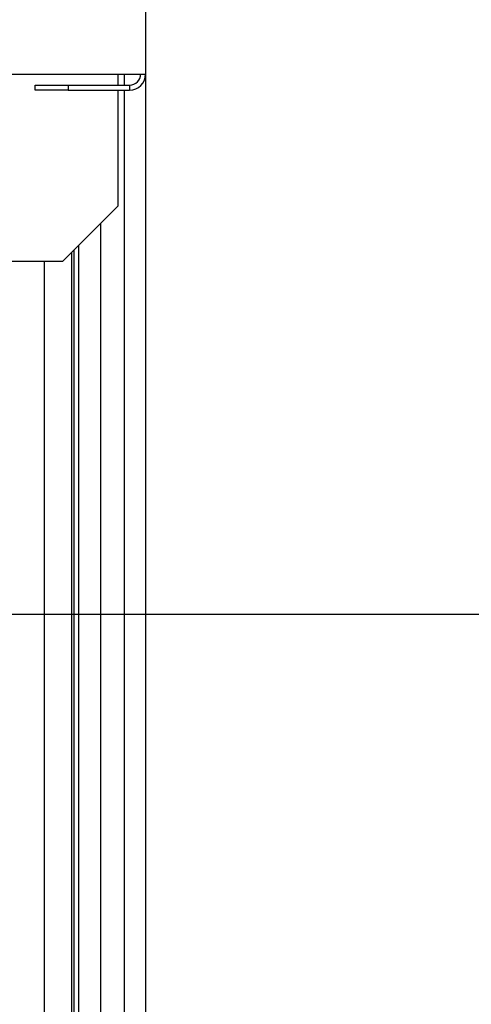
# Model space of a CAD drawing. Extents: x 0 to 8453, y 0 to 5940.
# Drawn here: x 2362 to 2403, y 1581 to 1670 of the extents above; entities that cross this region are included whole.
import ezdxf

# ---------------------------------------------------------------- set-up
doc = ezdxf.new("R2010")
doc.units = 0
doc.layers.get('0').update_dxf_attribs({"linetype": 'CONTINUOUS'})
doc.layers.add('DD0', color=7, linetype='CONTINUOUS')
doc.layers.add('M0', color=3, linetype='CONTINUOUS')
doc.styles.get("Standard").update_dxf_attribs({"font": 'txt', "bigfont": 'BIGFONT'})
doc.dimstyles.new('LEADSTYL', dxfattribs={"dimtxt": 64, "dimasz": 59.999999, "dimexe": 0.18, "dimexo": 0.0625, "dimgap": 1, "dimtad": 0, "dimtih": 1, "dimtoh": 1, "dimdec": 4, "dimzin": 0, "dimdsep": 46, "dimtxsty": 'STANDARD', "dimblk1": 'OPEN', "dimblk2": 'OPEN', "dimsah": 1, "dimcen": 0.09, "dimadec": 0, "dimazin": 0, "dimtfac": 1, "dimtdec": 4, "dimtofl": 0, "dimtmove": 0, "dimatfit": 3, "dimfxl": 1, "dimtolj": 1, "dimtzin": 0, "dimarcsym": 0})
doc.dimstyles.get("Standard").update_dxf_attribs({"dimtxt": 64, "dimasz": 59.999999, "dimexe": 1.5, "dimexo": 0, "dimgap": 1, "dimtad": 3, "dimtih": 1, "dimtoh": 1, "dimdsep": 46, "dimtxsty": 'STANDARD', "dimblk1": 'OPEN', "dimblk2": 'OPEN', "dimsah": 1, "dimcen": 0.09, "dimadec": 0, "dimazin": 0, "dimtfac": 1, "dimtdec": 4, "dimtofl": 0, "dimtmove": 0, "dimatfit": 3, "dimfxl": 1, "dimtolj": 1, "dimtzin": 0, "dimlwd": 13, "dimlwe": 13, "dimarcsym": 0})

# ---------------------------------------------------------------- blocks, each defined once
blk = doc.blocks.new('_OPEN')
at = {"color": 0, "lineweight": 13}
for p, q in [((-0.965926, 0.258819), (0, 0)), ((0, 0), (-1, 0)), ((0, 0), (-0.965926, -0.258819))]:
    blk.add_line(p, q, dxfattribs=at)
blk = doc.blocks.new('*D24')
for p in [(2331.54853, 1616.31827), (2721.303365, 1616.31827), (2347.155497, 1162.795333)]:
    blk.add_point(p)
at = {"layer": 'DD0', "linetype": 'CONTINUOUS'}
for p, q in [((2331.54858, 1616.318335), (2751.303365, 1616.318335)), ((2721.303365, 1556.318336), (2721.303365, 1222.795316)), ((2347.155422, 1162.795317), (2751.303365, 1162.795317))]:
    blk.add_line(p, q, dxfattribs=at)
at = {"layer": 'DD0', "xscale": 59.999999, "yscale": 59.999999}
for p, rotation in [((2721.303365, 1616.318335), 90), ((2721.303365, 1162.795317), 270)]:
    blk.add_blockref('_OPEN', p, dxfattribs=dict(at, rotation=rotation))
at = {"layer": 'DD0', "width": 0.833333}
blk.add_text('４５４', height=64, rotation=90.000003, dxfattribs=at).set_placement((2701.303365, 1298.890205))

msp = doc.modelspace()

# ---------------------------------------------------------------- linework, layer by layer
at = {"layer": 'M0', "linetype": 'CONTINUOUS', "lineweight": 25}
for p, q in [((2373.151079, 2636.695272), (2373.151079, 1665.245315)), ((2360.70107, 1665.245315), (2373.151079, 1665.245315)), ((2370.651082, 1664.245313), (2370.651082, 1665.245315)), ((2371.201083, 1665.245315), (2371.201083, 1664.245313)), ((2373.151079, 1665.245315), (2373.151079, 1324.295323)), ((2363.151089, 1663.795313), (2363.151089, 1664.245313)), ((2363.151089, 1664.245313), (2366.15108, 1664.245313)), ((2366.15108, 1663.795313), (2363.151089, 1663.795313)), ((2366.15108, 1664.245313), (2366.15108, 1663.795313)), ((2366.15108, 1664.245313), (2371.701077, 1664.245313)), ((2366.15108, 1663.795313), (2371.701077, 1663.795313)), ((2370.651082, 1653.295314), (2370.651082, 1663.795313)), ((2371.201083, 1663.795313), (2371.201083, 1324.295323)), ((2371.701077, 1664.245313), (2371.701077, 1663.795313)), ((2365.651086, 1648.295312), (2370.651082, 1653.295314)), ((2369.058207, 1651.702447), (2369.058207, 1331.295322)), ((2366.650507, 1649.294747), (2366.650507, 1340.795319)), ((2367.060468, 1649.704701), (2367.060468, 1331.295322)), ((2348.634378, 1648.295312), (2365.651086, 1648.295312)), ((2363.951073, 1648.295312), (2363.951073, 1330.795314)), ((2366.45107, 1649.09531), (2366.45107, 1330.795314))]:
    msp.add_line(p, q, dxfattribs=at)
for radius in [1, 1.45]:
    msp.add_arc((2371.701081, 1665.245313), radius, 270, 360, dxfattribs=at)

# ---------------------------------------------------------------- dimensions: what is measured, and where the dimension line sits
at = {"layer": 'DD0', "color": 7}
dim = msp.add_linear_dim(base=(2721.303365, 1616.31827), p1=(2347.155497, 1162.795333), p2=(2331.54853, 1616.31827), angle=90, text='４５４', dimstyle='STANDARD', override={"dimtxt": 64, "dimexe": 30.000125, "dimexo": 7.74456e-05, "dimtih": 1, "dimtoh": 1, "dimtmove": 2, "dimlwd": 13, "dimlwe": 13}, dxfattribs=at)
dim.commit()
dim.dimension.update_dxf_attribs({"geometry": '*D24', "text_midpoint": (2669.303368, 1389.55686), "dimtype": 160, "text_rotation": 90.000002})

# ---------------------------------------------------------------- leaders
at = {"layer": 'DD0'}
for points in [[(2039.759491, 1616.795325), (2354.087337, 376.417536), (3510.087533, 376.417536)], [(2218.502012, 1616.795325), (2504.538995, 752.54691), (3916.539248, 752.54691)], [(2317.118648, 1616.318335), (2535.313225, 971.385789), (3563.313546, 971.385789)]]:
    msp.add_leader(points, dimstyle='LEADSTYL', override={"dimldrblk": 'OPEN', "dimlwd": 13, "dimlwe": 13}, dxfattribs=at)

doc.saveas('drawing.dxf')
